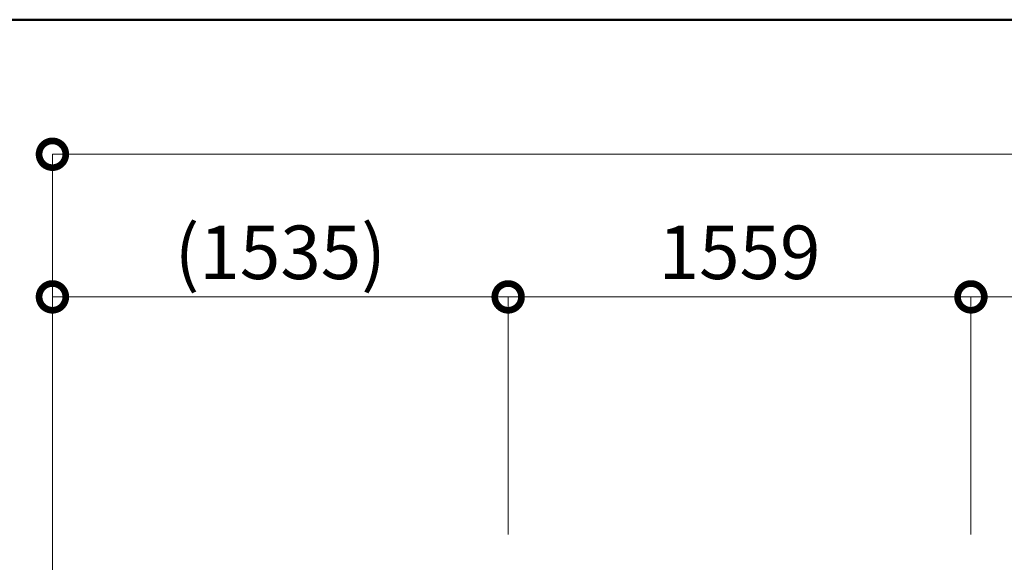
# Model space of a CAD drawing. Extents: x 71371 to 96571, y -30653 to 22807.
# Drawn here: x 86619 to 89935, y 2350 to 4177 of the extents above; entities that cross this region are included whole.
import ezdxf

# ---------------------------------------------------------------- set-up
doc = ezdxf.new("R2010")
doc.units = 0
doc.header["$MEASUREMENT"] = 0
doc.header["$PDMODE"] = 1
doc.layers.get('0').update_dxf_attribs({"linetype": 'CONTINUOUS'})
doc.layers.get('DefPoints').update_dxf_attribs({"linetype": 'CONTINUOUS'})
doc.layers.add('FRAM3', color=1, linetype='CONTINUOUS', lineweight=50)
doc.layers.add('寸法線', color=3, linetype='CONTINUOUS', lineweight=18)
doc.styles.get("Standard").update_dxf_attribs({"font": 'TXT.SHX', "bigfont": 'bigfont.shx'})
doc.dimstyles.new('60ベース', dxfattribs={"dimscale": 60, "dimtxt": 3, "dimasz": 3, "dimexe": 0, "dimexo": 1, "dimgap": 1, "dimtad": 3, "dimdec": 1, "dimdsep": 46, "dimtxsty": 'STANDARD', "dimblk": 'DOTSMALL', "dimcen": 0, "dimclrd": 256, "dimclre": 256, "dimclrt": 7, "dimadec": 3, "dimazin": 2, "dimtfac": 1, "dimtdec": 1, "dimtix": 1, "dimtmove": 2, "dimatfit": 2, "dimldrblk": 'OPEN', "dimfxl": 1, "dimtolj": 1, "dimlwd": -1, "dimlwe": -1, "dimarcsym": 0})

# ---------------------------------------------------------------- blocks, each defined once
blk = doc.blocks.new('_DotSmall')
at = {"layer": 'FRAM3', "color": 0, "const_width": 0.5}
blk.add_lwpolyline([(-0.0625, 0, 1), (0.0625, 0, 1)], format="xyb", close=True, dxfattribs=at)
blk = doc.blocks.new('*D31')
at = {"layer": 'DefPoints', "color": 0, "ltscale": 5}
for p in [(88264.1, 3243.6), (88264.1, 2383.6), (86729.2, -1659.1)]:
    blk.add_point(p, dxfattribs=at)
at = {"layer": '寸法線', "ltscale": 5}
for p, q in [((86729.2, -1599.1), (86729.2, 3243.6)), ((86729.2, 3243.6), (88264.1, 3243.6)), ((88264.1, 2443.6), (88264.1, 3243.6))]:
    blk.add_line(p, q, dxfattribs=at)
at = {"layer": '寸法線', "ltscale": 5, "xscale": 180, "yscale": 180, "zscale": 180, "rotation": 180}
blk.add_blockref('_DotSmall', (86729.2, 3243.6), dxfattribs=at)
at = {"layer": '寸法線', "ltscale": 5, "xscale": 180, "yscale": 180, "zscale": 180}
blk.add_blockref('_DotSmall', (88264.1, 3243.6), dxfattribs=at)
at = {"layer": '寸法線', "color": 7, "ltscale": 5, "insert": (87496.7, 3393.6), "char_height": 180, "attachment_point": 5}
blk.add_mtext('\\A1;(1535)', dxfattribs=at)
blk = doc.blocks.new('_OPEN')
at = {"color": 0, "linetype": 'ByBlock'}
for p, q in [((-1, 0.167), (0, 0)), ((0, 0), (-1, -0.167)), ((0, 0), (-1, 0))]:
    blk.add_line(p, q, dxfattribs=at)
blk = doc.blocks.new('*D32')
at = {"layer": 'DefPoints', "color": 0, "ltscale": 5}
for p in [(89822.9, 3243.6), (88264.1, 2383.6), (89822.9, 2383.6)]:
    blk.add_point(p, dxfattribs=at)
at = {"layer": '寸法線', "ltscale": 5}
for p, q in [((88264.1, 2443.6), (88264.1, 3243.6)), ((88264.1, 3243.6), (89822.9, 3243.6)), ((89822.9, 2443.6), (89822.9, 3243.6))]:
    blk.add_line(p, q, dxfattribs=at)
at = {"layer": '寸法線', "ltscale": 5, "xscale": 180, "yscale": 180, "zscale": 180, "rotation": 180}
blk.add_blockref('_DotSmall', (88264.1, 3243.6), dxfattribs=at)
at = {"layer": '寸法線', "ltscale": 5, "xscale": 180, "yscale": 180, "zscale": 180}
blk.add_blockref('_DotSmall', (89822.9, 3243.6), dxfattribs=at)
at = {"layer": '寸法線', "color": 7, "ltscale": 5, "insert": (89043.5, 3393.6), "char_height": 180, "attachment_point": 5}
blk.add_mtext('\\A1;1559', dxfattribs=at)
blk = doc.blocks.new('*D33')
at = {"layer": 'DefPoints', "color": 0, "ltscale": 5}
for p in [(91381.6, 3243.6), (89822.9, 2383.6), (91381.6, 2383.6)]:
    blk.add_point(p, dxfattribs=at)
at = {"layer": '寸法線', "ltscale": 5}
for p, q in [((89822.9, 2443.6), (89822.9, 3243.6)), ((89822.9, 3243.6), (91381.6, 3243.6)), ((91381.6, 2443.6), (91381.6, 3243.6))]:
    blk.add_line(p, q, dxfattribs=at)
at = {"layer": '寸法線', "ltscale": 5, "xscale": 180, "yscale": 180, "zscale": 180, "rotation": 180}
blk.add_blockref('_DotSmall', (89822.9, 3243.6), dxfattribs=at)
at = {"layer": '寸法線', "ltscale": 5, "xscale": 180, "yscale": 180, "zscale": 180}
blk.add_blockref('_DotSmall', (91381.6, 3243.6), dxfattribs=at)
at = {"layer": '寸法線', "color": 7, "ltscale": 5, "insert": (90602.2, 3393.6), "char_height": 180, "attachment_point": 5}
blk.add_mtext('\\A1;1559', dxfattribs=at)
blk = doc.blocks.new('*D39')
at = {"layer": 'DefPoints', "color": 0, "ltscale": 5}
for p in [(94644, 3723.6), (86729.2, 2383.6), (94644, 2383.6)]:
    blk.add_point(p, dxfattribs=at)
at = {"layer": '寸法線', "ltscale": 5}
for p, q in [((86729.2, 2443.6), (86729.2, 3723.6)), ((86729.2, 3723.6), (94644, 3723.6)), ((94644, 2443.6), (94644, 3723.6))]:
    blk.add_line(p, q, dxfattribs=at)
at = {"layer": '寸法線', "ltscale": 5, "xscale": 180, "yscale": 180, "zscale": 180, "rotation": 180}
blk.add_blockref('_DotSmall', (86729.2, 3723.6), dxfattribs=at)
at = {"layer": '寸法線', "ltscale": 5, "xscale": 180, "yscale": 180, "zscale": 180}
blk.add_blockref('_DotSmall', (94644, 3723.6), dxfattribs=at)
at = {"layer": '寸法線', "color": 7, "ltscale": 5, "insert": (90686.6, 3873.6), "char_height": 180, "attachment_point": 5}
blk.add_mtext('\\A1;(7915)', dxfattribs=at)

msp = doc.modelspace()

# ---------------------------------------------------------------- linework, layer by layer
at = {"layer": 'FRAM3', "color": 1, "linetype": 'Continuous'}
msp.add_lwpolyline([(73111, -12023.5), (73111, 4176.5), (95761, 4176.5), (95761, -12023.5)], close=True, dxfattribs=at)

# ---------------------------------------------------------------- dimensions: what is measured, and where the dimension line sits
at = {"layer": '寸法線', "ltscale": 5}
dim = msp.add_linear_dim(base=(94644.021, 3723.635), p1=(86729.187, 2383.635), p2=(94644.021, 2383.635), text='(<>)', dimstyle='60ベース', override={"dimdec": 0}, dxfattribs=at)
dim.commit()
dim.dimension.update_dxf_attribs({"geometry": '*D39', "text_midpoint": (90686.604, 3873.635)})
dim = msp.add_linear_dim(base=(88264.139, 3243.635), p1=(86729.187, -1659.136), p2=(88264.139, 2383.635), text='(<>)', dimstyle='60ベース', dxfattribs=at)
dim.commit()
dim.dimension.update_dxf_attribs({"geometry": '*D31', "text_midpoint": (87496.663, 3393.635)})
for base, p1, p2, picture, middle in [((89822.859, 3243.635), (88264.139, 2383.635), (89822.859, 2383.635), '*D32', (89043.499, 3393.635)), ((91381.559, 3243.635), (89822.859, 2383.635), (91381.559, 2383.635), '*D33', (90602.209, 3393.635))]:
    dim = msp.add_linear_dim(base=base, p1=p1, p2=p2, dimstyle='60ベース', override={"dimdec": 0}, dxfattribs=at)
    dim.commit()
    dim.dimension.update_dxf_attribs({"geometry": picture, "text_midpoint": middle})

doc.saveas('drawing.dxf')
